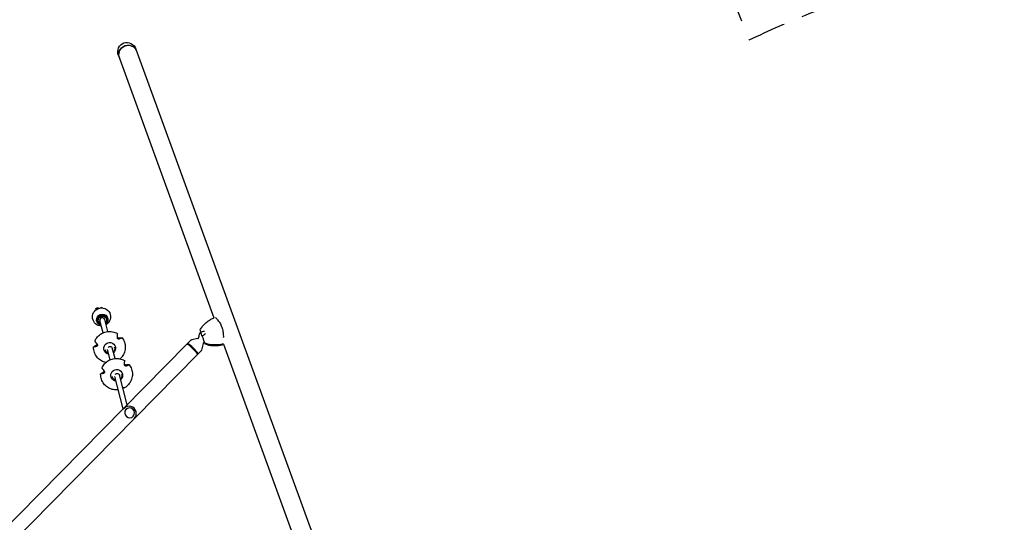
# Model space of a CAD drawing. Units: millimetres. Extents: x -6287 to 7789, y -11011 to 7715.
# Drawn here: x -154 to 3032, y 2142 to 3770 of the extents above; entities that cross this region are included whole.
import ezdxf

# ---------------------------------------------------------------- set-up
doc = ezdxf.new("R2010")
doc.units = ezdxf.units.MM
doc.header["$LTSCALE"] = 20
doc.linetypes.add('HIDDEN', pattern=[9.525, 6.35, -3.175])
for name, color, linetype in [('2d', 230, 'Continuous'), ('CSA-ClearanceZone_Hatch', 30, 'HIDDEN'), ('CSA-SafetyZone', 63, 'HIDDEN')]:
    doc.layers.add(name, color=color, linetype=linetype)

msp = doc.modelspace()

# ---------------------------------------------------------------- hatches: boundary and pattern name
at = {"layer": 'CSA-ClearanceZone_Hatch'}
h = msp.add_hatch(dxfattribs=at)
h.set_pattern_fill('ANSI31', color=256, scale=100)
h.set_pattern_definition([(285, (-3722.53, -9452.08), (306.6814, 82.175), [])])
h.paths.add_polyline_path([(-5387.4, -8490.8), (-3722.5, -9452.1), (-4622.5, -11010.9), (-6287.4, -10049.7)])
edge = h.paths.add_edge_path()
edge.add_line((5418.4, 6088), (6357.7, 7715))
edge.add_line((6357.7, 7715), (7788.5, 6888.9))
edge.add_line((7788.5, 6888.9), (6849.6, 5262.6))
edge.add_arc((5516, 4009.4), 1830, 43.2213, 60)
edge.add_line((6431, 5594.2), (5917.4, 5890.8))
edge.add_arc((5002.4, 4305.9), 1830, 60, 76.8615)

# ---------------------------------------------------------------- linework, layer by layer
at = {"layer": '2d'}
for p, q in [((222.6, 3674.4), (912, 1780.2)), ((165.9, 3653.8), (475, 2804.5)), ((92.8, 2834.4), (99.7, 2838.3)), ((99.7, 2838.3), (100.7, 2834.8)), ((101.9, 2834.9), (99.7, 2838.3)), ((111.9, 2838.2), (105.8, 2836)), ((112.9, 2836.5), (111.9, 2838.2)), ((112.3, 2836.5), (111.9, 2838.2)), ((93.7, 2830.9), (92.8, 2834.4)), ((93.7, 2830.9), (95.5, 2831.9)), ((93.8, 2830.7), (93.7, 2830.9)), ((98.4, 2833.5), (100.7, 2834.8)), ((100.7, 2834.8), (100.8, 2834.6)), ((127.7, 2804.6), (128.7, 2801.1)), ((98.2, 2796.9), (99.2, 2793.3)), ((116.5, 2755.9), (106.3, 2794.9)), ((132, 2759.9), (121.7, 2799)), ((-468.6, 1849.8), (387.4, 2719.2)), ((153.6, 2708), (153.4, 2709)), ((389.8, 2718.5), (389.5, 2720.6)), ((399.4, 2731.2), (389.6, 2721.2)), ((422.9, 2737.5), (402, 2732.6)), ((439.6, 2721), (435.1, 2700.1)), ((506, 2719.3), (797.6, 1918.3)), ((-434.2, 1815.9), (421.8, 2685.3)), ((123.7, 2700.1), (123.4, 2701.2)), ((139.5, 2668.7), (130.9, 2701.4)), ((155, 2672.7), (146, 2706.8)), ((421.2, 2687.7), (423.2, 2687.4)), ((433.6, 2697.5), (423.8, 2687.5)), ((146.6, 2612.9), (146.4, 2613.9)), ((181.3, 2509.8), (153.8, 2614.2)), ((194.4, 2523.1), (169, 2619.5)), ((176.6, 2620.8), (176.3, 2621.8)), ((182.8, 2509.7), (184.3, 2511.3)), ((190.8, 2507.8), (190.8, 2507.8)), ((213.6, 2485.4), (213.6, 2485.4)), ((215.6, 2477.5), (217.1, 2479))]:
    msp.add_line(p, q, dxfattribs=at)
for centre, radius, start, end in [((446.4, 2744.6), 20, 136.5769, 186.1995), ((200.7, 2495.1), 23, 315.4435, 135.4435)]:
    msp.add_arc(centre, radius, start, end, dxfattribs=at)
at = {"layer": '2d', "extrusion": (0, 0, -1)}
for centre, major_axis, ratio, start_param, end_param in [((194.3, 3664.1), (11, -30.2), 0.939693, -3.141593, -1.570796), ((194.3, 3664.1), (11, -30.2), 0.939693, 1.570796, 3.141593), ((196.5, 3658), (-28.3, -10.3), 0.939693, 0, 1.570796), ((196.5, 3658), (28.3, 10.3), 0.939693, -1.570796, 0), ((111.3, 2807.3), (28.5, 7.5), 0.988438, -1.705243, 1.296171), ((111.3, 2807.3), (-28.5, -7.5), 0.988438, -1.296171, 1.43635), ((113.7, 2798.1), (-17.9, -4.7), 0.988438, -1.123608, 1.43635), ((113.7, 2798.1), (-15, -3.9), 0.988438, -0.303777, 1.43635), ((114, 2796.9), (-12.8, -3.4), 0.988438, -0.92257, 2.560045), ((113.7, 2798.1), (17.9, 4.7), 0.988438, -1.705243, 1.123608), ((113.7, 2798.1), (15, 3.9), 0.988438, -1.705243, 0.303777), ((114, 2796.9), (12.8, 3.4), 0.988438, -0.581548, 0.92257), ((503.7, 2719.5), (-15.3, 87.4), 0.957564, -0.873116, -0.862227), ((137.6, 2705.5), (-18.7, -3.9), 0.988464, -1.218753, 1.984982), ((138.7, 2703.5), (7.74, 2.04), 0.988438, -2.160157, -2.152344), ((138.7, 2703.5), (7.74, 2.04), 0.988438, -2.152344, 0.161771), ((137.6, 2705.5), (18.7, 3.9), 0.988464, -1.15661, 1.057228), ((486.6, 2809.9), (-95.6, -34.8), 0.907544, -1.262119, -0.82445), ((160.5, 2618.2), (-18.7, -3.9), 0.988464, -1.218753, 1.984982), ((161.7, 2616.3), (7.74, 2.04), 0.988438, -2.152344, 0.161771), ((161.7, 2616.3), (7.74, 2.04), 0.988438, -2.160157, -2.152344), ((160.5, 2618.2), (18.7, 3.9), 0.988464, -1.15661, 1.057228)]:
    msp.add_ellipse(centre, major_axis=major_axis, ratio=ratio, start_param=start_param, end_param=end_param, dxfattribs=at)
at = {"layer": '2d'}
for centre, major_axis, ratio, start_param, end_param in [((196.5, 3658), (28.3, 10.3), 0.939693, 0, 3.141593), ((113.9, 2797.2), (-14.7, -3.9), 0.988438, -2.560045, 1.018563), ((114, 2796.9), (7.74, 2.04), 0.988438, 0, 2.152344), ((113.9, 2797.2), (14.7, 3.9), 0.988438, -1.018563, 0.581548), ((114, 2796.9), (-7.74, -2.04), 0.988438, -0.989248, 0), ((446.6, 2717.9), (-28.8, 79.1), 0, -1.234704, -1.040093), ((404.6, 2702.2), (-17.2, 16.9), 0.125097, -0.03495, 0), ((404.6, 2702.2), (17.2, -16.9), 0.125097, 0, 3.106643), ((406.7, 2704.3), (17.1, -16.8), 0.125097, -0.168919, 3.310512), ((486.6, 2809.9), (95.6, 34.8), 0.907544, -2.317143, -1.879474), ((473.5, 2802.3), (44.4, -76.8), 0.957564, -0.873116, -0.862227), ((202.2, 2496.6), (11.4, -11.2), 0.992144, 0.049723, 6.332908)]:
    msp.add_ellipse(centre, major_axis=major_axis, ratio=ratio, start_param=start_param, end_param=end_param, dxfattribs=at)
for points, knots in [([(430.1, 2765.3), (432.2, 2768.9), (434.6, 2772.5), (439.7, 2779.2), (442.5, 2782.3), (448.5, 2788.1), (451.7, 2790.8), (458.3, 2795.6), (461.7, 2797.8), (468.8, 2801.7), (472.4, 2803.4), (476.1, 2804.9)], [-75.879584, -75.879584, -75.879584, -75.879584, -66.474004, -66.474004, -57.068423, -57.068423, -47.662843, -47.662843, -38.257262, -38.257262, -29.026563, -29.026563, -29.026563, -29.026563]), ([(484.1, 2800.8), (484.9, 2799.9), (485.7, 2799), (489.7, 2794.3), (493, 2790), (496.9, 2783.1), (497.9, 2781), (499.5, 2777.2), (500.2, 2775.6), (501.4, 2771.8), (502, 2769.7), (503, 2765.1), (503.5, 2762.6), (504.6, 2755.2), (505, 2750.1), (505.4, 2743.9), (505.5, 2742.9), (505.6, 2741.8)], [17.254468, 17.254468, 17.254468, 17.254468, 21.958223, 21.958223, 41.60501, 41.60501, 49.427132, 49.427132, 55.311591, 55.311591, 62.324349, 62.324349, 70.195941, 70.195941, 85.585455, 85.585455, 88.777319, 88.777319, 88.777319, 88.777319]), ([(89.5, 2729.1), (91.7, 2734.1), (94.6, 2738.8), (101.9, 2746.9), (106.2, 2750.4), (115.7, 2755.9), (120.9, 2757.9), (131.7, 2760.2), (137.3, 2760.4), (148.2, 2759.2), (153.5, 2757.7), (160.1, 2754.7), (161.7, 2753.9), (163.2, 2753)], [3.547516, 3.547516, 3.547516, 3.547516, 3.867332, 3.867332, 4.187496, 4.187496, 4.507935, 4.507935, 4.828479, 4.828479, 5.14892, 5.14892, 5.252419, 5.252419, 5.252419, 5.252419]), ([(168.6, 2735.7), (168.3, 2735.6), (168.1, 2735.6), (167.5, 2735.5), (167.2, 2735.4), (166.4, 2735.5), (165.9, 2735.6), (164.9, 2736), (164.5, 2736.3), (163.8, 2737), (163.5, 2737.4), (163, 2738.3), (162.8, 2738.8), (162.6, 2739.9), (162.5, 2740.5), (162.6, 2741)], [-10.553186, -10.553186, -10.553186, -10.553186, -9.58614, -9.58614, -8.40451, -8.40451, -6.643903, -6.643903, -5.171293, -5.171293, -3.674449, -3.674449, -1.90742, -1.90742, 0, 0, 0, 0]), ([(162.6, 2741), (162.6, 2741.9), (162.7, 2742.7), (162.8, 2744.6), (162.9, 2745.6), (163, 2747.3), (163, 2748.2), (163.1, 2749.8), (163.2, 2750.6), (163.2, 2751.7), (163.2, 2752), (163.2, 2752.3)], [36.945363, 36.945363, 36.945363, 36.945363, 39.73969, 39.73969, 43.370735, 43.370735, 46.675861, 46.675861, 49.980987, 49.980987, 51.360042, 51.360042, 51.360042, 51.360042]), ([(162.6, 2741.9), (162.7, 2741.8), (162.8, 2741.7), (163.2, 2741.2), (163.6, 2740.9), (164.5, 2740.4), (164.9, 2740.1), (166, 2739.8), (166.6, 2739.7), (167.3, 2739.7), (167.5, 2739.7), (167.7, 2739.7)], [-7.026219, -7.026219, -7.026219, -7.026219, -6.577248, -6.577248, -5.124648, -5.124648, -3.509349, -3.509349, -1.509564, -1.509564, -0.740569, -0.740569, -0.740569, -0.740569]), ([(163.2, 2752.3), (163.2, 2752.3), (163.2, 2752.4), (163.3, 2752.6), (163.3, 2752.7), (163.2, 2752.9), (163.2, 2752.9), (163.2, 2753), (163.2, 2753), (163.2, 2753), (163.2, 2753)], [-1.7307, -1.7307, -1.7307, -1.7307, -1.432589, -1.432589, -0.716294, -0.716294, 0, 0, 0, 0.430905, 0.430905, 0.430905, 0.430905]), ([(167.7, 2739.7), (168.5, 2739.8), (169.3, 2739.8), (170.9, 2740), (171.8, 2740), (173.3, 2740.1), (174, 2740.1), (175.4, 2740.1), (176.1, 2740.1), (177, 2740), (177.3, 2740), (177.5, 2740)], [175.688949, 175.688949, 175.688949, 175.688949, 178.43573, 178.43573, 182.06246, 182.06246, 185.363238, 185.363238, 188.664016, 188.664016, 190.147311, 190.147311, 190.147311, 190.147311]), ([(177.7, 2739.5), (177.4, 2739.4), (177.2, 2739.2), (176.4, 2738.8), (175.8, 2738.5), (174.5, 2738), (173.8, 2737.7), (172.4, 2737.1), (171.6, 2736.8), (170, 2736.2), (169.3, 2736), (168.6, 2735.7)], [226.426626, 226.426626, 226.426626, 226.426626, 227.805629, 227.805629, 231.110747, 231.110747, 234.415865, 234.415865, 238.046905, 238.046905, 240.841333, 240.841333, 240.841333, 240.841333]), ([(178, 2739.9), (181.3, 2735.5), (183.9, 2730.6), (187.3, 2720.4), (188.2, 2714.9), (188.3, 2704.1), (187.4, 2698.6), (184, 2688.3), (181.4, 2683.4), (176.2, 2676.3), (173.9, 2673.9), (171.4, 2671.6)], [5.641972, 5.641972, 5.641972, 5.641972, 5.961621, 5.961621, 6.281078, 6.281078, 6.600565, 6.600565, 6.920291, 6.920291, 7.115307, 7.115307, 7.115307, 7.115307]), ([(177.5, 2740), (177.6, 2740), (177.6, 2740), (177.8, 2740), (177.9, 2739.9), (178, 2739.9), (178, 2739.9), (178, 2739.8), (178, 2739.8), (178, 2739.7), (177.9, 2739.6), (177.9, 2739.6), (177.7, 2739.5), (177.7, 2739.5), (177.7, 2739.5)], [-1.721947, -1.721947, -1.721947, -1.721947, -1.432588, -1.432588, -0.716294, -0.716294, 0, 0, 0, 0.716294, 0.716294, 1.432588, 1.432588, 1.7307, 1.7307, 1.7307, 1.7307]), ([(422.9, 2737.5), (423.3, 2737.6), (423.8, 2737.7), (424.7, 2738.3), (425.1, 2738.7), (425.8, 2739.6), (426.1, 2740), (426.4, 2740.9), (426.5, 2741.3), (426.5, 2742), (426.5, 2742.2), (426.5, 2742.4), (426.5, 2742.5), (426.5, 2742.5)], [1.4919262, 1.4919262, 1.4919262, 1.4919262, 1.5380929, 1.5380929, 1.5837522, 1.5837522, 1.6275154, 1.6275154, 1.6736821, 1.6736821, 1.7198488, 1.7198488, 1.7227598, 1.7227598, 1.7227598, 1.7227598]), ([(429.7, 2764.4), (429.7, 2764.4), (429.7, 2764.4), (429.7, 2764.4), (429.9, 2763.8), (430.6, 2761.7), (431.2, 2760.1), (432, 2757.9)], [6.863535, 6.863535, 6.863535, 6.863535, 7.296458, 7.296458, 15.435418, 15.435418, 24.441619, 24.441619, 24.441619, 24.441619]), ([(432, 2757.9), (433.8, 2758.8), (435.8, 2759.6), (440, 2760.9), (442.2, 2761.4), (444.5, 2761.7), (444.5, 2761.7), (444.5, 2761.7)], [0.000493, 0.000493, 0.000493, 0.000493, 7.229077, 7.229077, 14.382658, 14.382658, 14.42037, 14.42037, 14.42037, 14.42037]), ([(447.7, 2753), (447.7, 2753), (447.6, 2753), (445.7, 2751.6), (443.9, 2750.1), (440.3, 2747), (438.6, 2745.5), (437.1, 2744)], [-0.037723, -0.037723, -0.037723, -0.037723, 0, 0, 7.155566, 7.155566, 14.386049, 14.386049, 14.386049, 14.386049]), ([(437.1, 2744), (438.3, 2740.8), (439.4, 2737.7), (441.2, 2732.6), (442, 2730.4), (443.4, 2726.7), (443.9, 2725.2), (444.4, 2724.1)], [1.238882, 1.238882, 1.238882, 1.238882, 11.753635, 11.753635, 20.832162, 20.832162, 29.338176, 29.338176, 29.338176, 29.338176]), ([(85.8, 2709.7), (85.7, 2709.7), (85.7, 2709.7), (85.5, 2709.7), (85.5, 2709.7), (85.3, 2709.7), (85.3, 2709.7), (85.3, 2709.8), (85.3, 2709.8), (85.3, 2709.8), (85.4, 2710), (85.5, 2710), (85.6, 2710.1), (85.6, 2710.2), (85.7, 2710.2)], [-1.7307, -1.7307, -1.7307, -1.7307, -1.432589, -1.432589, -0.716294, -0.716294, 0, 0, 0, 0.716294, 0.716294, 1.432589, 1.432589, 1.721947, 1.721947, 1.721947, 1.721947]), ([(125.1, 2659.5), (120.2, 2660.6), (115.5, 2662.4), (106.3, 2667.6), (102, 2671), (94.7, 2679.1), (91.7, 2683.7), (87.4, 2693.7), (86, 2699), (85.3, 2706.2), (85.3, 2708), (85.3, 2709.8)], [1.80029, 1.80029, 1.80029, 1.80029, 2.093763, 2.093763, 2.413837, 2.413837, 2.733567, 2.733567, 3.053056, 3.053056, 3.157817, 3.157817, 3.157817, 3.157817]), ([(85.7, 2710.2), (85.9, 2710.4), (86.1, 2710.5), (86.9, 2711.1), (87.4, 2711.5), (88.6, 2712.4), (89.3, 2712.8), (90.6, 2713.7), (91.3, 2714.2), (92.8, 2715.1), (93.4, 2715.5), (94.1, 2715.9)], [87.324217, 87.324217, 87.324217, 87.324217, 88.807564, 88.807564, 92.10835, 92.10835, 95.409136, 95.409136, 99.035871, 99.035871, 101.782553, 101.782553, 101.782553, 101.782553]), ([(94.9, 2711.8), (94.2, 2711.6), (93.5, 2711.4), (92, 2711), (91.1, 2710.8), (89.7, 2710.4), (89, 2710.3), (87.7, 2710), (87.1, 2709.9), (86.2, 2709.7), (86, 2709.7), (85.8, 2709.7)], [36.945361, 36.945361, 36.945361, 36.945361, 39.739689, 39.739689, 43.370735, 43.370735, 46.675861, 46.675861, 49.980987, 49.980987, 51.360041, 51.360041, 51.360041, 51.360041]), ([(89.5, 2729.1), (89.5, 2729.1), (89.5, 2729.1), (89.5, 2729.1), (89.5, 2729), (89.5, 2729), (89.6, 2728.8), (89.7, 2728.7), (89.8, 2728.6), (89.8, 2728.5), (89.8, 2728.5)], [-0.337653, -0.337653, -0.337653, -0.337653, 0, 0, 0, 0.716294, 0.716294, 1.432588, 1.432588, 1.7307, 1.7307, 1.7307, 1.7307]), ([(89.8, 2728.5), (90, 2728.2), (90.2, 2728), (90.8, 2727.1), (91.3, 2726.5), (92.3, 2725.2), (92.8, 2724.6), (93.8, 2723.2), (94.4, 2722.4), (95.6, 2721), (96.1, 2720.3), (96.6, 2719.7)], [226.426629, 226.426629, 226.426629, 226.426629, 227.805632, 227.805632, 231.11075, 231.11075, 234.415868, 234.415868, 238.046908, 238.046908, 240.841337, 240.841337, 240.841337, 240.841337]), ([(94.1, 2715.9), (94.7, 2716.2), (95.2, 2716.6), (96, 2717.5), (96.2, 2717.9), (96.6, 2718.7), (96.8, 2719.1), (96.8, 2719.4)], [-10.389126, -10.389126, -10.389126, -10.389126, -8.209305, -8.209305, -6.631966, -6.631966, -5.545459, -5.545459, -5.545459, -5.545459]), ([(96.6, 2719.7), (97.1, 2719.1), (97.4, 2718.5), (97.8, 2717.4), (97.9, 2716.9), (98, 2715.9), (98, 2715.4), (97.7, 2714.4), (97.5, 2714), (97, 2713.2), (96.7, 2712.8), (95.9, 2712.2), (95.4, 2712), (94.9, 2711.8)], [-10.385296, -10.385296, -10.385296, -10.385296, -8.208364, -8.208364, -6.6327, -6.6327, -5.160963, -5.160963, -3.662888, -3.662888, -1.892171, -1.892171, 0, 0, 0, 0]), ([(153.6, 2708), (153.9, 2707), (154.1, 2706), (154.2, 2704), (154.1, 2703), (153.9, 2701), (153.6, 2700), (152.9, 2698.1), (152.5, 2697.1), (151.4, 2695.4), (150.8, 2694.6), (150.1, 2693.8)], [6.0286131, 6.0286131, 6.0286131, 6.0286131, 6.2264628, 6.2264628, 6.4243125, 6.4243125, 6.6221621, 6.6221621, 6.8200118, 6.8200118, 7.0178615, 7.0178615, 7.0178615, 7.0178615]), ([(402, 2732.6), (401.9, 2732.6), (401.7, 2732.5), (401.4, 2732.4), (401.2, 2732.3), (400.8, 2732.2), (400.6, 2732.1), (400.3, 2731.9), (400.1, 2731.7), (399.8, 2731.5), (399.6, 2731.3), (399.4, 2731.2)], [1.49192616, 1.49192616, 1.49192616, 1.49192616, 1.50770019, 1.50770019, 1.52347423, 1.52347423, 1.53924826, 1.53924826, 1.55502229, 1.55502229, 1.57079633, 1.57079633, 1.57079633, 1.57079633]), ([(444.1, 2724.7), (444, 2724.7), (443.9, 2724.7), (443.4, 2724.7), (443.1, 2724.6), (442.2, 2724.3), (441.7, 2724), (440.8, 2723.3), (440.4, 2722.9), (439.9, 2722), (439.7, 2721.5), (439.6, 2721.1), (439.6, 2721.1), (439.6, 2721)], [4.5884272, 4.5884272, 4.5884272, 4.5884272, 4.6065922, 4.6065922, 4.652759, 4.652759, 4.6989257, 4.6989257, 4.7427185, 4.7427185, 4.7880765, 4.7880765, 4.7912591, 4.7912591, 4.7912591, 4.7912591]), ([(446.6, 2720), (450.6, 2718.5), (454.6, 2717.3), (462.9, 2715.5), (467.1, 2714.9), (475.4, 2714.3), (479.5, 2714.3), (487.7, 2714.8), (491.7, 2715.4), (499.3, 2716.9), (502.8, 2717.8), (506.2, 2718.8)], [-75.879584, -75.879584, -75.879584, -75.879584, -66.474004, -66.474004, -57.068423, -57.068423, -47.662843, -47.662843, -38.257262, -38.257262, -29.876798, -29.876798, -29.876798, -29.876798]), ([(134, 2689.4), (133.3, 2689.6), (132.6, 2689.9), (130.5, 2690.9), (129.1, 2691.8), (126.7, 2694.1), (125.7, 2695.4), (124.4, 2697.9), (124, 2699), (123.7, 2700.1)], [1.875372, 1.875372, 1.875372, 1.875372, 2.018536, 2.018536, 2.338768, 2.338768, 2.658188, 2.658188, 2.88702, 2.88702, 2.88702, 2.88702]), ([(433.6, 2697.5), (433.8, 2697.6), (433.9, 2697.8), (434.2, 2698.2), (434.3, 2698.3), (434.5, 2698.7), (434.6, 2698.9), (434.8, 2699.2), (434.9, 2699.4), (435, 2699.8), (435, 2699.9), (435.1, 2700.1)], [4.71238898, 4.71238898, 4.71238898, 4.71238898, 4.72816301, 4.72816301, 4.74393705, 4.74393705, 4.75971108, 4.75971108, 4.77548511, 4.77548511, 4.79125915, 4.79125915, 4.79125915, 4.79125915]), ([(112.5, 2641.9), (114.6, 2646.9), (117.6, 2651.5), (124.9, 2659.7), (129.2, 2663.2), (138.7, 2668.7), (143.9, 2670.7), (154.7, 2672.9), (160.2, 2673.2), (171.1, 2672), (176.5, 2670.5), (183.1, 2667.5), (184.7, 2666.7), (186.2, 2665.8)], [3.547516, 3.547516, 3.547516, 3.547516, 3.867332, 3.867332, 4.187496, 4.187496, 4.507935, 4.507935, 4.828479, 4.828479, 5.14892, 5.14892, 5.252419, 5.252419, 5.252419, 5.252419]), ([(201, 2652.6), (204.3, 2648.3), (206.8, 2643.4), (210.3, 2633.1), (211.2, 2627.7), (211.2, 2616.8), (210.4, 2611.4), (206.9, 2601), (204.4, 2596.1), (197.8, 2587.4), (193.9, 2583.5), (187.9, 2579.3), (186.3, 2578.4), (184.7, 2577.5)], [5.641972, 5.641972, 5.641972, 5.641972, 5.961621, 5.961621, 6.281078, 6.281078, 6.600565, 6.600565, 6.920291, 6.920291, 7.24036, 7.24036, 7.346966, 7.346966, 7.346966, 7.346966]), ([(191.6, 2648.5), (191.3, 2648.4), (191.1, 2648.3), (190.5, 2648.2), (190.2, 2648.2), (189.3, 2648.3), (188.8, 2648.4), (187.9, 2648.8), (187.5, 2649.1), (186.8, 2649.7), (186.5, 2650.1), (186, 2651), (185.8, 2651.6), (185.5, 2652.7), (185.5, 2653.3), (185.6, 2653.8)], [-10.553186, -10.553186, -10.553186, -10.553186, -9.58614, -9.58614, -8.40451, -8.40451, -6.643903, -6.643903, -5.171293, -5.171293, -3.674449, -3.674449, -1.90742, -1.90742, 0, 0, 0, 0]), ([(185.6, 2653.8), (185.6, 2654.7), (185.7, 2655.5), (185.8, 2657.4), (185.9, 2658.4), (186, 2660.1), (186, 2660.9), (186.1, 2662.6), (186.1, 2663.4), (186.2, 2664.4), (186.2, 2664.7), (186.2, 2665)], [36.945363, 36.945363, 36.945363, 36.945363, 39.73969, 39.73969, 43.370735, 43.370735, 46.675861, 46.675861, 49.980987, 49.980987, 51.360042, 51.360042, 51.360042, 51.360042]), ([(185.6, 2654.6), (185.7, 2654.5), (185.8, 2654.4), (186.2, 2654), (186.6, 2653.7), (187.4, 2653.1), (187.9, 2652.9), (189, 2652.6), (189.6, 2652.5), (190.3, 2652.5), (190.5, 2652.5), (190.7, 2652.5)], [-7.026219, -7.026219, -7.026219, -7.026219, -6.577248, -6.577248, -5.124648, -5.124648, -3.509349, -3.509349, -1.509564, -1.509564, -0.740569, -0.740569, -0.740569, -0.740569]), ([(186.2, 2665), (186.2, 2665.1), (186.2, 2665.2), (186.2, 2665.3), (186.2, 2665.5), (186.2, 2665.6), (186.2, 2665.7), (186.2, 2665.7), (186.2, 2665.8), (186.2, 2665.8), (186.2, 2665.8)], [-1.7307, -1.7307, -1.7307, -1.7307, -1.432589, -1.432589, -0.716294, -0.716294, 0, 0, 0, 0.430905, 0.430905, 0.430905, 0.430905]), ([(190.7, 2652.5), (191.5, 2652.6), (192.2, 2652.6), (193.9, 2652.7), (194.7, 2652.8), (196.3, 2652.8), (197, 2652.8), (198.4, 2652.8), (199.1, 2652.8), (200, 2652.8), (200.3, 2652.8), (200.5, 2652.7)], [175.688949, 175.688949, 175.688949, 175.688949, 178.43573, 178.43573, 182.06246, 182.06246, 185.363238, 185.363238, 188.664016, 188.664016, 190.147311, 190.147311, 190.147311, 190.147311]), ([(200.6, 2652.2), (200.4, 2652.1), (200.2, 2652), (199.4, 2651.6), (198.8, 2651.3), (197.5, 2650.7), (196.8, 2650.5), (195.4, 2649.9), (194.6, 2649.6), (193, 2649), (192.3, 2648.7), (191.6, 2648.5)], [226.426626, 226.426626, 226.426626, 226.426626, 227.805629, 227.805629, 231.110747, 231.110747, 234.415865, 234.415865, 238.046905, 238.046905, 240.841333, 240.841333, 240.841333, 240.841333]), ([(200.5, 2652.7), (200.6, 2652.7), (200.6, 2652.7), (200.8, 2652.7), (200.8, 2652.7), (201, 2652.6), (201, 2652.6), (201, 2652.6), (201, 2652.5), (201, 2652.5), (200.9, 2652.4), (200.8, 2652.3), (200.7, 2652.3), (200.7, 2652.2), (200.6, 2652.2)], [-1.721947, -1.721947, -1.721947, -1.721947, -1.432588, -1.432588, -0.716294, -0.716294, 0, 0, 0, 0.716294, 0.716294, 1.432588, 1.432588, 1.7307, 1.7307, 1.7307, 1.7307]), ([(165.1, 2571.3), (159.9, 2570.7), (154.6, 2570.9), (144, 2573), (138.8, 2574.9), (129.3, 2580.3), (125, 2583.8), (117.7, 2591.9), (114.7, 2596.5), (110.3, 2606.5), (109, 2611.8), (108.3, 2619), (108.2, 2620.8), (108.3, 2622.5)], [1.466192, 1.466192, 1.466192, 1.466192, 1.773382, 1.773382, 2.093763, 2.093763, 2.413837, 2.413837, 2.733567, 2.733567, 3.053056, 3.053056, 3.157817, 3.157817, 3.157817, 3.157817]), ([(108.7, 2622.4), (108.7, 2622.4), (108.6, 2622.4), (108.5, 2622.4), (108.4, 2622.4), (108.3, 2622.4), (108.3, 2622.5), (108.3, 2622.5), (108.3, 2622.5), (108.3, 2622.6), (108.4, 2622.7), (108.4, 2622.8), (108.5, 2622.9), (108.6, 2622.9), (108.6, 2623)], [-1.7307, -1.7307, -1.7307, -1.7307, -1.432589, -1.432589, -0.716294, -0.716294, 0, 0, 0, 0.716294, 0.716294, 1.432589, 1.432589, 1.721947, 1.721947, 1.721947, 1.721947]), ([(108.6, 2623), (108.8, 2623.1), (109.1, 2623.3), (109.8, 2623.9), (110.4, 2624.3), (111.6, 2625.1), (112.2, 2625.6), (113.5, 2626.4), (114.3, 2626.9), (115.7, 2627.8), (116.4, 2628.2), (117.1, 2628.6)], [87.324217, 87.324217, 87.324217, 87.324217, 88.807564, 88.807564, 92.10835, 92.10835, 95.409136, 95.409136, 99.035871, 99.035871, 101.782553, 101.782553, 101.782553, 101.782553]), ([(117.9, 2624.6), (117.2, 2624.4), (116.5, 2624.2), (114.9, 2623.7), (114.1, 2623.5), (112.7, 2623.2), (112, 2623), (110.7, 2622.7), (110, 2622.6), (109.2, 2622.5), (109, 2622.5), (108.7, 2622.4)], [36.945361, 36.945361, 36.945361, 36.945361, 39.739689, 39.739689, 43.370735, 43.370735, 46.675861, 46.675861, 49.980987, 49.980987, 51.360041, 51.360041, 51.360041, 51.360041]), ([(112.5, 2641.9), (112.5, 2641.9), (112.5, 2641.8), (112.5, 2641.8), (112.5, 2641.8), (112.5, 2641.7), (112.6, 2641.6), (112.6, 2641.5), (112.7, 2641.3), (112.8, 2641.3), (112.8, 2641.2)], [-0.337653, -0.337653, -0.337653, -0.337653, 0, 0, 0, 0.716294, 0.716294, 1.432588, 1.432588, 1.7307, 1.7307, 1.7307, 1.7307]), ([(112.8, 2641.2), (113, 2641), (113.2, 2640.8), (113.8, 2639.9), (114.3, 2639.3), (115.2, 2638), (115.7, 2637.3), (116.8, 2636), (117.4, 2635.2), (118.5, 2633.7), (119.1, 2633.1), (119.6, 2632.4)], [226.426629, 226.426629, 226.426629, 226.426629, 227.805632, 227.805632, 231.11075, 231.11075, 234.415868, 234.415868, 238.046908, 238.046908, 240.841337, 240.841337, 240.841337, 240.841337]), ([(117.1, 2628.6), (117.7, 2629), (118.2, 2629.4), (118.9, 2630.3), (119.2, 2630.7), (119.6, 2631.5), (119.7, 2631.8), (119.8, 2632.2)], [-10.389126, -10.389126, -10.389126, -10.389126, -8.209305, -8.209305, -6.631966, -6.631966, -5.545459, -5.545459, -5.545459, -5.545459]), ([(119.6, 2632.4), (120.1, 2631.9), (120.4, 2631.3), (120.8, 2630.1), (120.9, 2629.6), (121, 2628.6), (120.9, 2628.1), (120.7, 2627.2), (120.5, 2626.8), (120, 2625.9), (119.6, 2625.5), (118.8, 2624.9), (118.4, 2624.7), (117.9, 2624.6)], [-10.385296, -10.385296, -10.385296, -10.385296, -8.208364, -8.208364, -6.6327, -6.6327, -5.160963, -5.160963, -3.662888, -3.662888, -1.892171, -1.892171, 0, 0, 0, 0]), ([(157, 2602.1), (156.3, 2602.4), (155.6, 2602.6), (153.5, 2603.6), (152.1, 2604.6), (149.7, 2606.8), (148.7, 2608.2), (147.4, 2610.6), (146.9, 2611.7), (146.6, 2612.9)], [1.875372, 1.875372, 1.875372, 1.875372, 2.018536, 2.018536, 2.338768, 2.338768, 2.658188, 2.658188, 2.88702, 2.88702, 2.88702, 2.88702]), ([(176.6, 2620.8), (176.9, 2619.8), (177, 2618.8), (177.1, 2616.8), (177.1, 2615.7), (176.8, 2613.7), (176.6, 2612.7), (175.9, 2610.8), (175.5, 2609.9), (174.4, 2608.2), (173.8, 2607.3), (173.1, 2606.6)], [6.0286131, 6.0286131, 6.0286131, 6.0286131, 6.2264628, 6.2264628, 6.4243125, 6.4243125, 6.6221621, 6.6221621, 6.8200118, 6.8200118, 7.0178615, 7.0178615, 7.0178615, 7.0178615]), ([(179.4, 2580), (179.9, 2579.8), (180.3, 2579.5), (181.3, 2579), (181.9, 2578.7), (182.9, 2578.2), (183.4, 2578), (184.1, 2577.7), (184.3, 2577.6), (184.5, 2577.5)], [40.74392, 40.74392, 40.74392, 40.74392, 43.370735, 43.370735, 46.675861, 46.675861, 49.980987, 49.980987, 51.360042, 51.360042, 51.360042, 51.360042]), ([(184.5, 2577.5), (184.5, 2577.5), (184.5, 2577.5), (184.6, 2577.5), (184.7, 2577.5), (184.7, 2577.5), (184.7, 2577.5), (184.7, 2577.5)], [-1.7307, -1.7307, -1.7307, -1.7307, -1.432589, -1.432589, -0.716294, -0.716294, -0.552577, -0.552577, -0.552577, -0.552577])]:
    msp.add_open_spline(points, degree=3, knots=knots, dxfattribs=at)
for points in [[(484.1, 2800.8), (482.6, 2802.5), (481, 2803.6), (479.6, 2804.3)], [(505.7, 2740.8), (505.6, 2741.1), (505.6, 2741.5), (505.6, 2741.8)], [(445.3, 2721.5), (445.6, 2720.7), (445.7, 2720.3), (445.7, 2720.3)], [(506, 2719.7), (499.9, 2718.1), (493.8, 2717.1), (487.6, 2716.7)], [(487.6, 2716.7), (493.8, 2717.1), (499.9, 2718.1), (506, 2719.7)], [(150.1, 2693.8), (150, 2693.6), (149.8, 2693.4), (149.6, 2693.2)], [(173.1, 2606.6), (172.9, 2606.4), (172.7, 2606.2), (172.5, 2606)]]:
    msp.add_open_spline(points, degree=3, dxfattribs=at)
for points, weights in [([(444.4, 2724.1), (444.6, 2723.3), (444.9, 2722.6)], [1.00001323423, 1.00000902714, 1.00000349451]), ([(444.9, 2722.6), (445.1, 2722), (445.3, 2721.5)], [1.00000349451, 1.00000902714, 1.00001323423])]:
    msp.add_rational_spline(points, weights, degree=2, dxfattribs=at)
at = {"layer": 'CSA-SafetyZone', "flags": 128}
msp.add_lwpolyline([(2358.7, -3313.1), (2177.9, -3626.2, -0.26365), (604.4, -4551.6), (-1582.4, -8339.2, -0.330074), (-3580.9, -9206.8), (-3722.5, -9452.1), (-5387.4, -8490.8), (-5245.8, -8245.6, -0.330074), (-5493.7, -6081), (-4217.4, -3870.3, -0.331703), (-4279.4, -1623, -0.458972), (-3580.4, 1142.1, -0.117063), (-3063.4, 1861.5, -0.408588), (-2357.2, 4399.2), (-757.1, 5323, -0.414214), (1812.1, 4634.6, -0.035283), (1928.2, 4396.3), (2206.7, 3704, -0.032378), (2599.6, 3862.1), (3443.1, 5263.8, -0.406256), (5917.4, 5890.8), (6431, 5594.2, -0.416312), (7094.3, 3083.1), (6102.1, 1409.6, -0.155039), (4714.8, 82.9, -0.050599), (4718.4, -304.3, -0.498636)], format="xyb", close=True, dxfattribs=at)

doc.saveas('drawing.dxf')
